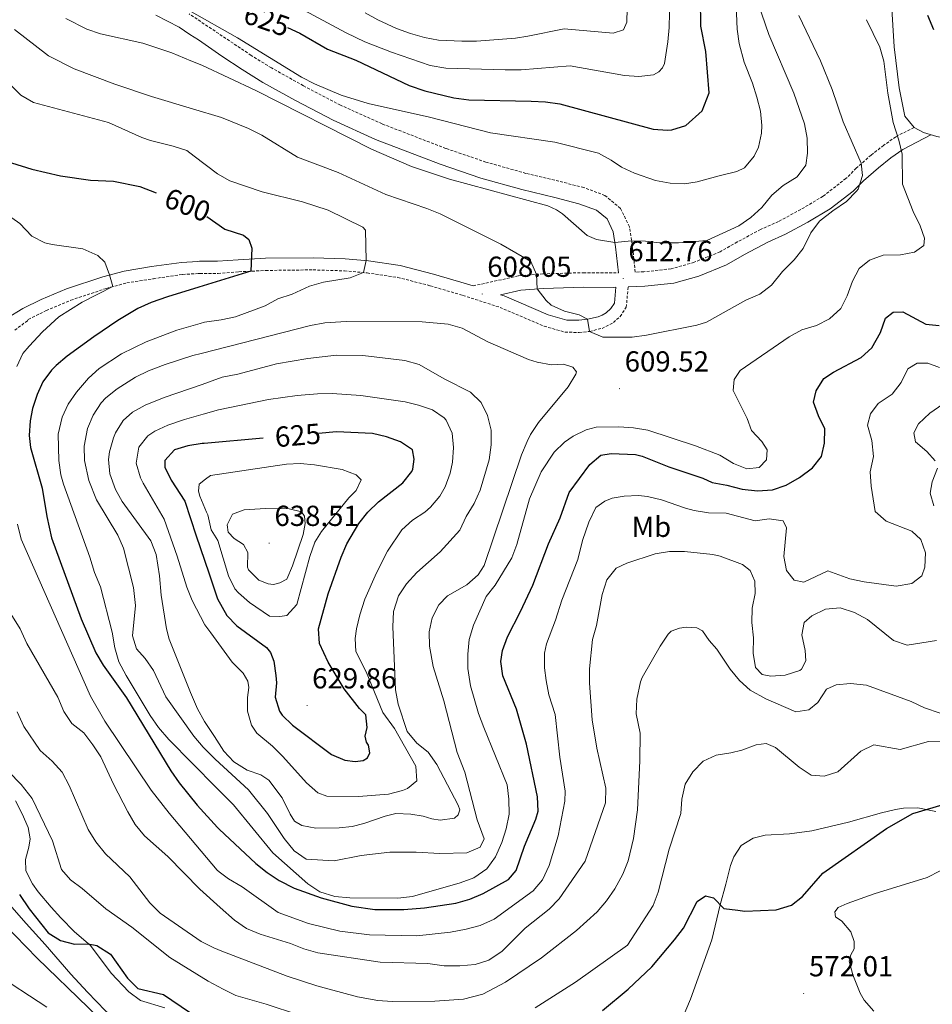
# Model space of a CAD drawing. Units: metres. Extents: x 587013 to 591505, y 4656866 to 4659892.
# Drawn here: x 589571 to 589887, y 4659022 to 4659363 of the extents above; entities that cross this region are included whole.
import ezdxf
from ezdxf.enums import TextEntityAlignment as Align

# ---------------------------------------------------------------- set-up
doc = ezdxf.new("R2010")
doc.units = ezdxf.units.M
doc.header["$MEASUREMENT"] = 0
doc.linetypes.add('TRAZOSX2', pattern=[1.5, 1, -0.5])
for name, color, linetype, lineweight in [('Carátula', 7, 'Continuous', 5), ('Level 21', 19, 'Continuous', 0), ('Level 36', 19, 'Continuous', 40), ('Level 37', 92, 'Continuous', 0), ('Level 4', 36, 'Continuous', 30), ('Level 41', 19, 'Continuous', 0), ('Level 5', 36, 'Continuous', 0), ('Level 7', 1, 'Continuous', 0)]:
    doc.layers.add(name, color=color, linetype=linetype, lineweight=lineweight)
doc.styles.add('Arial', font='ARIAL.TTF', dxfattribs={"height": 0.2})

# ---------------------------------------------------------------- blocks, each defined once
blk = doc.blocks.new('5PATER')
at = {"layer": 'Carátula', "linetype": 'Continuous', "lineweight": 5}
h = blk.add_hatch(color=250, dxfattribs=at)
edge = h.paths.add_edge_path()
edge.add_ellipse((0, 0), major_axis=(-1.33, -1.34), ratio=0.999422, start_angle=0, end_angle=360)

msp = doc.modelspace()

# ---------------------------------------------------------------- linework, layer by layer
at = {"layer": 'Level 21', "color": 19, "linetype": 'Continuous', "lineweight": 0}
for points in [[(589618.51, 4659364.04, 619.91), (589626.51, 4659359.87, 619.37), (589630.26, 4659357.42, 619.01), (589633.2, 4659355.51, 618.73), (589641.27, 4659349.88, 617.5), (589648.32, 4659345.28, 616.91), (589655.48, 4659340.84, 616.86), (589666.73, 4659334.57, 616.71), (589679.78, 4659327.73, 616.66), (589694.44, 4659321.13, 616.22), (589716.79, 4659312.51, 616.17), (589730.91, 4659307.72, 616.12), (589745, 4659303.75, 615.93), (589756.46, 4659301.01, 615.88), (589764.74, 4659298.88, 616.52), (589770.86, 4659296.61, 616.52), (589774.5, 4659293.6, 616.22), (589776.63, 4659289.15, 615.49), (589777.47, 4659283.99, 614.75), (589778.44, 4659275.02, 612.77)], [(589886.52, 4659322.69, 601.72), (589876.84, 4659317.66, 604.83), (589872.68, 4659314.69, 606.4), (589868.33, 4659311.32, 608.03), (589863.18, 4659306.76, 609.7), (589859.62, 4659303.2, 610.24), (589851.7, 4659297.06, 610.31), (589843.98, 4659292.5, 610.87), (589836.25, 4659288.34, 611.94), (589830.11, 4659285.57, 612.58), (589822.02, 4659281.27, 612.98), (589815.79, 4659277.73, 612.88), (589806.3, 4659273.85, 612.78), (589797.64, 4659271.39, 612.93), (589787.57, 4659270.3, 612.98), (589781.79, 4659270.1, 612.25)], [(589566.85, 4659259.18, 591.72), (589572.49, 4659262.61, 591.82), (589578.84, 4659265.76, 592.54), (589587.56, 4659269.41, 593.43), (589600.15, 4659273.63, 594.64), (589607.54, 4659275.59, 595.49), (589616.98, 4659277.1, 596.58), (589627.31, 4659278.59, 597.33), (589632.99, 4659278.94, 598.18), (589633.57, 4659278.97, 598.27), (589639.83, 4659278.97, 599.58), (589646.9, 4659279.52, 599.53), (589656.35, 4659279.99, 600.32), (589672.89, 4659280.2, 603.16), (589683.93, 4659279.86, 604.2), (589692.02, 4659279.11, 605.08), (589702.94, 4659277.52, 605.97), (589714.48, 4659274.54, 606.46), (589725.9, 4659271.18, 607.73), (589728.19, 4659270.44, 608.03)], [(589777.56, 4659269.96, 612.16), (589776.76, 4659269.93, 612.1), (589766.31, 4659269.99, 611.26), (589752.55, 4659269.59, 610.57), (589744.65, 4659268.93, 609.05), (589737.68, 4659267.39, 608.58), (589738.96, 4659266.98, 608.72), (589754.17, 4659260.49, 609.45), (589760.6, 4659258.65, 609.67), (589764.7, 4659258.55, 610.04), (589767.75, 4659258.89, 610.19), (589771.47, 4659259.77, 610.24), (589772.86, 4659260.35, 610.28), (589774.15, 4659261.13, 610.39), (589775.8, 4659262.66, 610.65), (589777.07, 4659264.53, 611.02), (589777.56, 4659269.96, 612.16)]]:
    msp.add_polyline3d(points, dxfattribs=at)
at = {"layer": 'Level 21', "color": 19, "linetype": 'TRAZOSX2', "lineweight": 0}
for points in [[(589880.68, 4659325.26, 603.15), (589874.36, 4659322.03, 605.24), (589870.2, 4659319.06, 606.87), (589865.84, 4659315.69, 608.6), (589860.69, 4659311.13, 610.5), (589857.13, 4659307.57, 611.31), (589849.21, 4659301.43, 611.69), (589841.49, 4659296.87, 612.19), (589833.77, 4659292.71, 613.1), (589827.63, 4659289.94, 613.75), (589819.54, 4659285.64, 613.23), (589813.59, 4659282.26, 612.88), (589804.65, 4659278.61, 612.78), (589796.67, 4659276.34, 612.93), (589787.21, 4659275.32, 612.98), (589784.26, 4659275.22, 612.68), (589783.23, 4659284.77, 614.75), (589782.23, 4659290.91, 615.49), (589779.18, 4659297.26, 616.22), (589773.8, 4659301.71, 616.52), (589766.48, 4659304.43, 616.52), (589757.86, 4659306.65, 615.88), (589746.46, 4659309.37, 615.93), (589732.64, 4659313.27, 616.12), (589718.77, 4659317.97, 616.17), (589696.68, 4659326.49, 616.22), (589682.32, 4659332.96, 616.66), (589669.49, 4659339.68, 616.71), (589658.43, 4659345.85, 616.86), (589651.43, 4659350.18, 616.91), (589630.01, 4659364.5, 619.3)], [(589569.65, 4659255.13, 591.72), (589574.03, 4659258.36, 591.82), (589574.36, 4659258.84, 591.82), (589580.59, 4659261.93, 592.54), (589589.04, 4659265.47, 593.43), (589601.35, 4659269.6, 594.64), (589608.41, 4659271.47, 595.49), (589617.62, 4659272.94, 596.58), (589627.74, 4659274.41, 597.33), (589633.14, 4659274.73, 598.18), (589633.69, 4659274.77, 598.27), (589639.99, 4659274.77, 599.58), (589647.17, 4659275.32, 599.53), (589656.48, 4659275.79, 600.32)], [(589656.48, 4659275.79, 600.32), (589672.85, 4659275.99, 603.16), (589683.67, 4659275.66, 604.2), (589691.52, 4659274.93, 605.08), (589702.11, 4659273.39, 605.97), (589713.36, 4659270.49, 606.46), (589724.66, 4659267.16, 607.73), (589737.49, 4659263.03, 608.72), (589752.76, 4659256.52, 609.45), (589759.96, 4659254.45, 609.67), (589764.88, 4659254.34, 610.04), (589768.48, 4659254.73, 610.19), (589772.78, 4659255.76, 610.24), (589776.69, 4659257.76, 610.39), (589779.01, 4659259.9, 610.65), (589781.16, 4659263.07, 611.02), (589781.79, 4659270.1, 612.25)], [(589728.19, 4659270.44, 608.03), (589743.89, 4659273.91, 609.05), (589752.27, 4659274.62, 610.57), (589766.25, 4659275.02, 611.26), (589776.69, 4659274.96, 612.1), (589778.44, 4659275.02, 612.77)]]:
    msp.add_polyline3d(points, dxfattribs=at)
at = {"layer": 'Level 36', "color": 92, "linetype": 'Continuous', "lineweight": 0}
for points in [[(589873.76, 4659353.17, 602.12), (589872.92, 4659368.14, 601.91)], [(589937.49, 4659362.55, 594.57), (589938, 4659360.91, 594.44), (589940.03, 4659351.81, 594.79), (589940.32, 4659345.59, 594.44), (589939.16, 4659339.63, 594.09), (589936.57, 4659335.79, 593.79), (589932.19, 4659333.32, 593.78), (589917.92, 4659326.78, 595.44), (589912.47, 4659323.06, 596.35), (589908.2, 4659320.55, 597.19), (589902.55, 4659320.3, 598.43), (589896.7, 4659320.65, 599.66), (589888.53, 4659322.07, 600.46), (589883.94, 4659323.49, 601.91), (589880.68, 4659325.26, 602.92), (589877.48, 4659329.11, 603.23), (589875.49, 4659338.95, 602.77), (589873.76, 4659353.17, 602.12)], [(589569.97, 4659092.32, 578.08), (589572.28, 4659087.89, 577.93), (589574.28, 4659083.1, 578.03), (589574.97, 4659079.28, 578.03), (589574.6, 4659076.3, 577.54), (589573.39, 4659072.1, 577.39), (589573.49, 4659068.13, 577.39), (589575.77, 4659063.68, 576.95), (589577.81, 4659060.87, 576.66), (589582.26, 4659055.54, 576.75), (589585.66, 4659051.87, 576.5), (589590.35, 4659047.05, 575.87), (589595.82, 4659042.3, 574.59), (589602.96, 4659032.79, 573.95), (589609.14, 4659026.27, 574.05), (589613.19, 4659023.34, 573.74), (589621.56, 4659020.78, 573.61)], [(589817.24, 4659069.95, 576.36), (589818.32, 4659072.95, 576.41), (589820.91, 4659076.95, 576.91), (589825.05, 4659079.42, 576.81), (589829.22, 4659080.53, 576.56), (589837.66, 4659080.91, 576.56), (589845.34, 4659082.04, 575.86), (589857.96, 4659084.94, 575.66), (589869.38, 4659088.25, 575.56), (589874.26, 4659089.36, 575.57), (589877.02, 4659089.83, 575.56), (589881.99, 4659089.94, 575.26), (589888.2, 4659088.73, 574.71)], [(589800.54, 4659016.97, 571.61), (589803.36, 4659023.81, 572.03), (589810.78, 4659044.27, 574.48), (589813.65, 4659056.44, 575.01), (589815.57, 4659063.5, 576.06), (589817.24, 4659069.95, 576.36)], [(589889.72, 4659068.15, 573.95), (589885.26, 4659065.89, 573.9), (589866.92, 4659060.22, 574.26), (589857.55, 4659056.87, 573.98), (589854.44, 4659055.47, 573.75), (589853.32, 4659054.02, 573.45), (589853.55, 4659052.27, 573.4), (589855.65, 4659050.74, 573.45), (589858.77, 4659047.05, 573.45), (589860, 4659043.68, 573.05), (589859.98, 4659041.22, 572.9), (589858.85, 4659039.12, 572.65), (589858.28, 4659036.92, 572.4), (589859.53, 4659032.14, 571.94), (589862.1, 4659025.87, 571.54), (589863.48, 4659023.38, 571.34), (589866.72, 4659019.62, 570.83)], [(589658.86, 4658972.46, 566.14), (589656.78, 4658971.89, 566.19), (589653.36, 4658972.06, 566.19), (589649.14, 4658974.77, 566.26), (589643.39, 4658980.13, 567.03), (589641.94, 4658981.48, 567.22), (589631.97, 4658991.28, 568.01), (589627.74, 4658994.88, 568.75), (589620.64, 4659002.9, 569.58), (589617.12, 4659005.95, 570.66), (589612.74, 4659010.02, 571.15), (589605.77, 4659015.56, 571.6), (589601, 4659019.71, 572.28), (589594.87, 4659026.23, 572.58), (589589.05, 4659032.43, 573.27), (589580.23, 4659042.68, 574.53), (589573.61, 4659049.99, 574.93), (589567.02, 4659057.44, 574.2)], [(589565.96, 4659049.66, 571.94), (589577.37, 4659037.96, 572.04), (589595.07, 4659020.88, 570.79), (589606.8, 4659009.31, 568.84), (589616.26, 4659001.31, 567.86), (589623.4, 4658994.36, 566.99), (589630.46, 4658988.7, 566.34), (589643.52, 4658976.39, 565.66), (589646.49, 4658973.59, 565.5), (589652.13, 4658969.44, 564.91), (589654.2, 4658968.76, 564.77), (589657.18, 4658967.09, 564.47), (589660.5, 4658963.14, 563.93), (589662.91, 4658958.41, 563.59), (589663.25, 4658955.58, 563.29), (589656.86, 4658951.69, 562.38)]]:
    msp.add_polyline3d(points, dxfattribs=at)
at = {"layer": 'Level 4', "color": 36, "linetype": 'Continuous', "lineweight": 30}
for points in [[(589663.97, 4659359.78, 625.01), (589668.24, 4659357.82, 625.01), (589677.79, 4659352.33, 625.01), (589687.62, 4659348.53, 625.01), (589706.13, 4659339.77, 625.01), (589711.55, 4659337.93, 625.01), (589721.48, 4659335.43, 625.01), (589726.68, 4659334.76, 625.01), (589748.28, 4659334.39, 625.01), (589753.27, 4659334.16, 625.01), (589758.21, 4659333.37, 625.01), (589790.44, 4659324.65, 625.01), (589795.43, 4659324.26, 625.01), (589796.96, 4659324.42, 625.01), (589801.81, 4659325.9, 625.01), (589807.46, 4659331.04, 625.01), (589809.77, 4659337.27, 625.01), (589808.64, 4659351.46, 625.01), (589807, 4659360.28, 625.01), (589806.66, 4659379.24, 625.01)], [(589887.5, 4659359.04, 600.01), (589885.46, 4659364, 600.01)], [(589568.55, 4659313.05, 600.01), (589575.53, 4659310.78, 600.01), (589585.55, 4659308.47, 600.01), (589595.92, 4659306.96, 600.01), (589603.78, 4659306.68, 600.01), (589612.95, 4659304.79, 600.01), (589618.63, 4659302.6, 600.01)], [(589636.06, 4659294.46, 600.01), (589642.37, 4659290.12, 600.01), (589648.75, 4659287.99, 600.01), (589650.64, 4659286.45, 600.01), (589651.71, 4659283.55, 600.01), (589651.28, 4659275.53, 600.01), (589633.3, 4659269.96, 600.01), (589622.55, 4659266.63, 600.01), (589616.84, 4659264.69, 600.01), (589612.28, 4659262.67, 600.01), (589605.3, 4659258.48, 600.01), (589597.01, 4659252.89, 600.01), (589587.78, 4659246.14, 600.01), (589583.98, 4659242.91, 600.01), (589582.34, 4659241.34, 600.01), (589579.4, 4659237.31, 600.01), (589577.39, 4659232.88, 600.01), (589575.82, 4659228.09, 600.01), (589575, 4659223.76, 600.01), (589574.68, 4659218.74, 600.01), (589575.11, 4659214.58, 600.01), (589579.1, 4659200.55, 600.01), (589580.72, 4659190.68, 600.01), (589582.34, 4659183.27, 600.01), (589592.64, 4659155.35, 600.01), (589597.73, 4659143.59, 600.01), (589600.29, 4659139.29, 600.01), (589608.35, 4659128.03, 600.01), (589623.66, 4659102.75, 600.01), (589626.52, 4659098.65, 600.01), (589632.78, 4659090.85, 600.01), (589639.8, 4659083.16, 600.01), (589640.37, 4659082.54, 600.01), (589653.06, 4659070.75, 600.01), (589656.96, 4659067.62, 600.01), (589661.13, 4659064.86, 600.01)], [(589661.13, 4659064.86, 600.01), (589666.29, 4659062.21, 600.01), (589675.67, 4659058.79, 600.01), (589686.29, 4659055.93, 600.01), (589694.18, 4659054.75, 600.01), (589704.18, 4659054.78, 600.01), (589711.35, 4659055.35, 600.01), (589722.24, 4659057.01, 600.01), (589727.03, 4659058.39, 600.01), (589731.62, 4659060.33, 600.01), (589740.39, 4659065.15, 600.01), (589743.07, 4659068.32, 600.01), (589745.94, 4659076.71, 600.01), (589749.86, 4659085.98, 600.01), (589750.63, 4659088.84, 600.01), (589750.49, 4659093.77, 600.01), (589746.7, 4659111.92, 600.01), (589743.19, 4659124.02, 600.01), (589738.5, 4659135.59, 600.01), (589737.79, 4659140.6, 600.01), (589738.35, 4659144.33, 600.01), (589740.03, 4659149.03, 600.01), (589744.62, 4659157.85, 600.01), (589748.8, 4659166.94, 600.01), (589754.3, 4659181.3, 600.01), (589758.25, 4659190.25, 600.01), (589761.44, 4659199.01, 600.01), (589768.53, 4659208.67, 600.01), (589772.36, 4659211.88, 600.01), (589775.92, 4659212.49, 600.01), (589784.4, 4659212.13, 600.01), (589786.62, 4659211.62, 600.01), (589795.89, 4659207.88, 600.01), (589807.58, 4659203.94, 600.01), (589810.9, 4659202.51, 600.01), (589815.99, 4659201.58, 600.01), (589821.24, 4659200.16, 600.01), (589826.49, 4659199.55, 600.01), (589831.71, 4659199.95, 600.01), (589836.44, 4659201.56, 600.01), (589841.09, 4659204.18, 600.01), (589845.51, 4659207.57, 600.01), (589848.62, 4659211.47, 600.01), (589849.76, 4659216.04, 600.01), (589849.77, 4659221.05, 600.01), (589847.64, 4659225.57, 600.01), (589845.95, 4659230.28, 600.01), (589846.79, 4659234.13, 600.01), (589849.48, 4659238.44, 600.01), (589852.87, 4659240.62, 600.01), (589862.43, 4659245.63, 600.01), (589866.04, 4659249.08, 600.01), (589869.05, 4659254.32, 600.01), (589870.82, 4659259.32, 600.01), (589873.45, 4659261.39, 600.01), (589876.82, 4659261.52, 600.01), (589884.73, 4659257.19, 600.01), (589889.34, 4659256.75, 600.01)], [(589632.41, 4659184.02, 625.01), (589636.74, 4659171.17, 625.01), (589639.75, 4659162.24, 625.01), (589642.96, 4659156.46, 625.01), (589646.48, 4659152.86, 625.01), (589656.74, 4659145.41, 625.01), (589658.1, 4659143.63, 625.01), (589659.25, 4659140.65, 625.01), (589659.97, 4659135.69, 625.01), (589660.14, 4659133.2, 625.01), (589659.78, 4659128.21, 625.01), (589661.2, 4659123.43, 625.01), (589662.16, 4659122.04, 625.01), (589665.73, 4659118.5, 625.01), (589679.23, 4659108.38, 625.01), (589683.84, 4659106.46, 625.01), (589687.35, 4659105.96, 625.01), (589690.13, 4659106.31, 625.01), (589691.66, 4659107.27, 625.01), (589692.44, 4659108.95, 625.01), (589692.01, 4659111.61, 625.01), (589691.37, 4659112.62, 625.01), (589690.82, 4659114.68, 625.01), (589691.52, 4659117.77, 625.01), (589691.06, 4659122.12, 625.01), (589688.9, 4659124.35, 625.01), (589683.54, 4659131.06, 625.01), (589678.08, 4659140.3, 625.01), (589675.02, 4659146.8, 625.01), (589674.68, 4659151.81, 625.01), (589678.1, 4659163.97, 625.01), (589682.6, 4659176.66, 625.01), (589684.57, 4659181.24, 625.01), (589688.62, 4659188.29, 625.01), (589691.76, 4659192.21, 625.01), (589695.42, 4659195.82, 625.01), (589703.87, 4659202.37, 625.01), (589706.98, 4659206.26, 625.01), (589707.36, 4659207.06, 625.01), (589707.82, 4659210.52, 625.01), (589707.23, 4659213.71, 625.01), (589703.1, 4659216.53, 625.01), (589698.27, 4659218.23, 625.01), (589693.43, 4659219.39, 625.01), (589681, 4659219.95, 625.01), (589674.69, 4659219.41, 625.01)], [(589655.55, 4659217.75, 625.01), (589635.18, 4659215.98, 625.01), (589634.48, 4659215.92, 625.01), (589629.57, 4659215.19, 625.01), (589624.89, 4659213.76, 625.01), (589621.53, 4659210.05, 625.01), (589621.56, 4659207.79, 625.01), (589623.77, 4659203.3, 625.01), (589628.49, 4659196.04, 625.01), (589632.41, 4659184.02, 625.01)], [(589772.9, 4659019.86, 575.01), (589781.78, 4659027.27, 575.01), (589789.95, 4659035, 575.01), (589797.87, 4659044.34, 575.01), (589800.96, 4659048.37, 575.01), (589805.69, 4659057.5, 575.01), (589808.57, 4659059.57, 575.01), (589811.32, 4659058.88, 575.01), (589814.87, 4659055.17, 575.01), (589819.78, 4659054.59, 575.01), (589822.19, 4659054.25, 575.01), (589832.96, 4659054.69, 575.01), (589838.32, 4659056.25, 575.01), (589842.14, 4659059.28, 575.01), (589849.12, 4659067.33, 575.01), (589871.17, 4659082.78, 575.01), (589880.22, 4659087.99, 575.01), (589890.42, 4659090.94, 575.01), (589895.34, 4659091.79, 575.01), (589900.44, 4659093.25, 575.01), (589910.29, 4659096.89, 575.01)], [(589571.31, 4659059.92, 575.01), (589574.63, 4659055.03, 575.01), (589581.26, 4659046.7, 575.01), (589585.53, 4659044.1, 575.01), (589590.32, 4659042.76, 575.01), (589595.11, 4659042.92, 575.01), (589598.01, 4659042.31, 575.01), (589602.83, 4659039.34, 575.01), (589608.68, 4659031.01, 575.01), (589612.25, 4659027.49, 575.01), (589621.15, 4659025.36, 575.01), (589630.11, 4659019.26, 575.01)]]:
    msp.add_polyline3d(points, dxfattribs=at)
at = {"layer": 'Level 5', "color": 36, "linetype": 'Continuous', "lineweight": 0}
for points in [[(589663.41, 4659369.16, 630.01), (589684.25, 4659357.94, 630.01), (589690.69, 4659354.82, 630.01), (589700.02, 4659351.24, 630.01), (589713.28, 4659346.68, 630.01), (589718.74, 4659345.73, 630.01), (589739.29, 4659345.21, 630.01), (589744.78, 4659345.22, 630.01), (589761.7, 4659346.57, 630.01), (589780.5, 4659343.17, 630.01), (589785.5, 4659342.85, 630.01), (589790.61, 4659343.47, 630.01), (589792.38, 4659344.43, 630.01), (589793.64, 4659345.91, 630.01), (589794.33, 4659347.39, 630.01), (589795.58, 4659354.87, 630.01), (589796.03, 4659359.85, 630.01), (589796.45, 4659380.27, 630.01)], [(589587.34, 4659362.91, 615.01), (589594.59, 4659359.23, 615.01), (589599.31, 4659357.61, 615.01), (589614, 4659354.41, 615.01), (589623.98, 4659351.01, 615.01), (589630.58, 4659348.3, 615.01), (589634.37, 4659346.75, 615.01), (589653.05, 4659338.02, 615.01), (589693.1, 4659317.77, 615.01), (589706.86, 4659311.76, 615.01), (589720.02, 4659307.35, 615.01), (589754, 4659298.09, 615.01), (589757.02, 4659296.79, 615.01), (589759.11, 4659295.33, 615.01), (589767.68, 4659287.91, 615.01), (589770.81, 4659286.53, 615.01), (589777.23, 4659285.48, 615.01), (589783.02, 4659286.02, 615.01), (589787.81, 4659285.95, 615.01), (589792.64, 4659285.36, 615.01), (589799.2, 4659285.37, 615.01), (589809.02, 4659286.11, 615.01), (589820.03, 4659291.27, 615.01), (589824.27, 4659294.05, 615.01), (589828.07, 4659297.58, 615.01), (589831.44, 4659301.85, 615.01), (589835.44, 4659305.14, 615.01), (589840.29, 4659308.15, 615.01), (589843.26, 4659312.17, 615.01), (589843.86, 4659316.35, 615.01), (589843.66, 4659321.49, 615.01), (589842.78, 4659326.55, 615.01), (589839.07, 4659337.14, 615.01), (589830.44, 4659357.41, 615.01), (589826.78, 4659368.08, 615.01)], [(589629.97, 4659365.7, 620.01), (589646.7, 4659356.24, 620.01), (589668.88, 4659342.68, 620.01), (589673.28, 4659340.28, 620.01), (589682.51, 4659336.39, 620.01), (589691.85, 4659333.53, 620.01), (589713.16, 4659328.83, 620.01), (589734.15, 4659323.41, 620.01), (589756.41, 4659320.17, 620.01), (589771.56, 4659316.38, 620.01), (589775.89, 4659313.98, 620.01), (589779.5, 4659311.51, 620.01), (589784.05, 4659309.41, 620.01), (589791.31, 4659306.94, 620.01), (589796.3, 4659305.99, 620.01), (589801.35, 4659305.79, 620.01), (589805.67, 4659306.45, 620.01), (589813.25, 4659308.46, 620.01), (589819.41, 4659310, 620.01), (589822.01, 4659311.32, 620.01), (589825.36, 4659315.32, 620.01), (589826.93, 4659318.46, 620.01), (589827.98, 4659323.28, 620.01), (589828.08, 4659325.9, 620.01), (589827.58, 4659330.89, 620.01), (589826.32, 4659335.75, 620.01), (589824.81, 4659340.52, 620.01), (589821.88, 4659347.86, 620.01), (589820.23, 4659354.27, 620.01), (589819.56, 4659359.22, 620.01), (589819.12, 4659367.43, 620.01)], [(589690.91, 4659364.86, 635.01), (589695.28, 4659362.47, 635.01), (589701.75, 4659359.45, 635.01), (589706.51, 4659357.68, 635.01), (589711.35, 4659356.34, 635.01), (589716.26, 4659355.48, 635.01), (589724.3, 4659355.05, 635.01), (589729.31, 4659355.11, 635.01), (589742.84, 4659356.17, 635.01), (589747.09, 4659356.78, 635.01), (589759.7, 4659359.4, 635.01), (589776.59, 4659357.86, 635.01), (589780.22, 4659359.01, 635.01), (589781.4, 4659361.7, 635.01), (589781.51, 4659366.41, 635.01)], [(589641.08, 4659258.7, 605.01), (589635.32, 4659257.89, 605.01), (589633.74, 4659257.43, 605.01), (589625.72, 4659255.11, 605.01), (589615.07, 4659251.05, 605.01), (589606.56, 4659246.96, 605.01), (589598.89, 4659241.83, 605.01), (589595.14, 4659238.53, 605.01), (589591, 4659233.71, 605.01), (589588.16, 4659229.56, 605.01), (589586.03, 4659225.05, 605.01), (589584.67, 4659219.16, 605.01), (589584.89, 4659210.09, 605.01), (589585.61, 4659205.13, 605.01), (589586.51, 4659201.9, 605.01), (589595.62, 4659176.62, 605.01), (589597.24, 4659171.33, 605.01), (589599.27, 4659166.41, 605.01), (589603.37, 4659150.7, 605.01), (589604.34, 4659145.26, 605.01), (589605.64, 4659140.43, 605.01), (589608.15, 4659135.75, 605.01), (589616.48, 4659121.85, 605.01), (589619.34, 4659117.74, 605.01), (589622.97, 4659113.56, 605.01), (589639.32, 4659096.99, 605.01), (589645.28, 4659090.95, 605.01), (589658.96, 4659074.4, 605.01), (589671.01, 4659063.67, 605.01), (589675.17, 4659060.91, 605.01), (589680.39, 4659059.33, 605.01), (589685.5, 4659058.81, 605.01), (589702.21, 4659058.71, 605.01), (589707.18, 4659059.29, 605.01), (589723.69, 4659064.02, 605.01), (589728.39, 4659065.72, 605.01), (589732.98, 4659068.88, 605.01), (589735.92, 4659073.01, 605.01), (589738.14, 4659077.91, 605.01), (589739.64, 4659082.67, 605.01), (589740.64, 4659087.8, 605.01), (589740.6, 4659092.98, 605.01), (589740.02, 4659097.96, 605.01), (589731.84, 4659117.74, 605.01), (589730.1, 4659122.54, 605.01), (589727.29, 4659132.16, 605.01), (589726.32, 4659138.1, 605.01), (589726.38, 4659143.09, 605.01), (589726.88, 4659148.22, 605.01), (589728.36, 4659153.1, 605.01), (589732.66, 4659163.09, 605.01), (589735.86, 4659166.94, 605.01), (589741.59, 4659176.36, 605.01), (589743.3, 4659181.06, 605.01), (589747.74, 4659196.81, 605.01), (589751.76, 4659206.1, 605.01), (589756.2, 4659212.9, 605.01), (589759.75, 4659216.39, 605.01), (589762.75, 4659218.46, 605.01), (589767.3, 4659220.7, 605.01), (589770.74, 4659221.55, 605.01), (589778.63, 4659221.67, 605.01), (589783.64, 4659221.31, 605.01), (589788.58, 4659220.55, 605.01), (589805.11, 4659215.16, 605.01), (589813.55, 4659211.91, 605.01), (589818.26, 4659209.06, 605.01), (589822.9, 4659207.17, 605.01), (589827.12, 4659207.66, 605.01), (589829.63, 4659210.33, 605.01), (589829.86, 4659213.81, 605.01), (589828.08, 4659216.68, 605.01), (589824.51, 4659220.41, 605.01), (589823.02, 4659224.55, 605.01), (589818.09, 4659234.23, 605.01), (589818.44, 4659238.12, 605.01), (589820.52, 4659241.19, 605.01), (589837.44, 4659252.88, 605.01), (589841.82, 4659255.29, 605.01), (589846.91, 4659256.77, 605.01), (589851.43, 4659259.1, 605.01), (589855.31, 4659262.64, 605.01), (589857.56, 4659267.07, 605.01), (589859.41, 4659272.07, 605.01), (589861.69, 4659276.52, 605.01), (589865.3, 4659279.4, 605.01), (589870.02, 4659281.09, 605.01), (589875.95, 4659281.19, 605.01), (589880.86, 4659282.14, 605.01), (589884.01, 4659284.45, 605.01), (589884.32, 4659286.94, 605.01), (589882.83, 4659291.25, 605.01), (589880.38, 4659296.17, 605.01), (589876.67, 4659305.66, 605.01), (589876.59, 4659316.03, 605.01), (589875.46, 4659320.9, 605.01), (589873.44, 4659326.98, 605.01), (589871.66, 4659337.13, 605.01), (589870.22, 4659348.16, 605.01), (589868.84, 4659352.97, 605.01), (589864.21, 4659362.51, 605.01)], [(589844.94, 4659288.85, 610.01), (589848.02, 4659292.79, 610.01), (589852.59, 4659296.45, 610.01), (589857.36, 4659299.62, 610.01), (589860.82, 4659303.17, 610.01), (589861.33, 4659303.92, 610.01), (589862.9, 4659308.67, 610.01), (589862.34, 4659312.9, 610.01), (589856.18, 4659327.24, 610.01), (589852.41, 4659338.36, 610.01), (589848.3, 4659348.29, 610.01), (589840.88, 4659363.99, 610.01)], [(589569.57, 4659359.1, 610.01), (589581.31, 4659350.02, 610.01), (589590.25, 4659345.51, 610.01), (589604.26, 4659340.22, 610.01), (589617.01, 4659335.9, 610.01), (589631.16, 4659331.65, 610.01), (589641.2, 4659328.64, 610.01), (589650.51, 4659324.84, 610.01), (589655.09, 4659322.56, 610.01), (589667.48, 4659314.97, 610.01), (589681.49, 4659309.63, 610.01), (589698.03, 4659302.04, 610.01), (589712.13, 4659297.25, 610.01), (589716.74, 4659295.32, 610.01), (589737.74, 4659284.87, 610.01), (589748.13, 4659278.86, 610.01), (589750.16, 4659274.44, 610.01), (589750.38, 4659269.44, 610.01), (589753.4, 4659265.41, 610.01), (589755.23, 4659263.83, 610.01), (589759.82, 4659261.73, 610.01), (589764.82, 4659260.44, 610.01), (589767.75, 4659258.89, 610.01), (589768.48, 4659254.73, 610.01), (589773.05, 4659252.7, 610.01), (589783.2, 4659252.74, 610.01), (589788.16, 4659253.37, 610.01), (589805.55, 4659256.82, 610.01), (589808.93, 4659257.87, 610.01), (589822.45, 4659265.46, 610.01), (589827.4, 4659267.62, 610.01), (589831.36, 4659270.68, 610.01), (589835.14, 4659275.42, 610.01), (589839.27, 4659279.43, 610.01), (589842.32, 4659283.4, 610.01), (589844.94, 4659288.85, 610.01)], [(589564.14, 4659343.95, 605.01), (589571.82, 4659336.38, 605.01), (589576.19, 4659333.93, 605.01), (589602.12, 4659326.96, 605.01), (589613.61, 4659321.73, 605.01), (589616.61, 4659320.68, 605.01), (589624.49, 4659318.82, 605.01), (589629.23, 4659317.23, 605.01), (589631.72, 4659315.33, 605.01), (589639.77, 4659309.24, 605.01), (589644.11, 4659306.77, 605.01), (589655.27, 4659303.03, 605.01), (589669.17, 4659299.54, 605.01), (589678.05, 4659296.67, 605.01), (589690.01, 4659290.81, 605.01), (589691.01, 4659289.67, 605.01), (589691.2, 4659279.19, 605.01), (589690.31, 4659275.05, 605.01), (589685.66, 4659273.19, 605.01), (589676.45, 4659271.78, 605.01), (589671.66, 4659270.34, 605.01), (589665.64, 4659267.58, 605.01), (589660.68, 4659266, 605.01), (589656.32, 4659263.54, 605.01), (589645.96, 4659259.8, 605.01), (589641.08, 4659258.7, 605.01)], [(589565.9, 4659296, 595.01), (589571.43, 4659292.03, 595.01), (589575.59, 4659287.7, 595.01), (589580.07, 4659285.36, 595.01), (589582.62, 4659284.72, 595.01), (589593.16, 4659283.29, 595.01), (589598.41, 4659281.01, 595.01), (589600.78, 4659278.66, 595.01), (589602.49, 4659274.25, 595.01), (589603.64, 4659270.21, 595.01), (589592.95, 4659264.78, 595.01), (589584.89, 4659259.75, 595.01), (589579.24, 4659254.51, 595.01), (589574.62, 4659249.61, 595.01), (589572.52, 4659247.04, 595.01), (589570.34, 4659242.54, 595.01)], [(589638.98, 4659106.74, 610.01), (589650.51, 4659096.15, 610.01), (589657.04, 4659088.03, 610.01), (589662.82, 4659079.35, 610.01), (589666.29, 4659075.05, 610.01), (589670.45, 4659072.22, 610.01), (589680.13, 4659071.64, 610.01), (589689.46, 4659073.43, 610.01), (589699.4, 4659074.58, 610.01), (589708.54, 4659074.62, 610.01), (589716.67, 4659074.17, 610.01), (589726.05, 4659074.4, 610.01), (589730.58, 4659076.39, 610.01), (589732.03, 4659079.27, 610.01), (589729.62, 4659085.77, 610.01), (589725.32, 4659102.29, 610.01), (589722.7, 4659109.07, 610.01), (589718.02, 4659127, 610.01), (589714.42, 4659138.81, 610.01), (589713.13, 4659145.86, 610.01), (589713.04, 4659150.84, 610.01), (589714.03, 4659155.68, 610.01), (589716.35, 4659160.13, 610.01), (589719.31, 4659163.29, 610.01), (589726.05, 4659167.08, 610.01), (589729.88, 4659170.48, 610.01), (589731.96, 4659173.73, 610.01), (589744.96, 4659212.03, 610.01), (589746.86, 4659216.66, 610.01), (589748.07, 4659219.03, 610.01), (589750.86, 4659223.19, 610.01), (589761.04, 4659235.5, 610.01), (589763.69, 4659239.88, 610.01), (589763.89, 4659240.71, 610.01), (589762.65, 4659242.33, 610.01), (589759.4, 4659243.43, 610.01), (589755.25, 4659243.18, 610.01), (589750.34, 4659244.08, 610.01), (589747.29, 4659245.03, 610.01), (589733.28, 4659251.15, 610.01), (589724.46, 4659255.85, 610.01), (589719.54, 4659257.21, 610.01), (589710.62, 4659258, 610.01), (589684.28, 4659258.17, 610.01), (589676.86, 4659257.66, 610.01), (589671.92, 4659256.78, 610.01), (589634.1, 4659247.1, 610.01), (589631.23, 4659246.37, 610.01), (589621.73, 4659243.31, 610.01), (589615.95, 4659241.02, 610.01), (589611.46, 4659238.85, 610.01), (589605.05, 4659234.88, 610.01), (589601.19, 4659231.76, 610.01), (589599.55, 4659229.96, 610.01), (589596.74, 4659225.73, 610.01), (589594.88, 4659221.11, 610.01), (589593.71, 4659215.06, 610.01), (589593.78, 4659210.03, 610.01), (589595.31, 4659203.1, 610.01), (589597.99, 4659196.49, 610.01), (589605.34, 4659184.2, 610.01), (589607.28, 4659179.78, 610.01), (589610.7, 4659166.2, 610.01), (589611.47, 4659159.95, 610.01), (589610.37, 4659149.42, 610.01), (589611.83, 4659144.94, 610.01), (589614.79, 4659141.54, 610.01), (589617.71, 4659137.48, 610.01), (589621.93, 4659128.31, 610.01), (589631.66, 4659114.73, 610.01), (589634.89, 4659110.91, 610.01), (589638.59, 4659107.1, 610.01), (589638.98, 4659106.74, 610.01)], [(589638.71, 4659114.57, 615.01), (589642.01, 4659109.52, 615.01), (589645.45, 4659105.89, 615.01), (589650.1, 4659103.01, 615.01), (589654.73, 4659101.32, 615.01), (589657.49, 4659099.49, 615.01), (589662.13, 4659093.43, 615.01), (589664.91, 4659087.74, 615.01), (589666.43, 4659085.32, 615.01), (589668.92, 4659083.81, 615.01), (589673.84, 4659082.94, 615.01), (589681.87, 4659082.98, 615.01), (589686.38, 4659083.47, 615.01), (589690.45, 4659084.54, 615.01), (589697.79, 4659087.11, 615.01), (589701.42, 4659087.98, 615.01), (589706.61, 4659087.75, 615.01), (589710.95, 4659087.08, 615.01), (589713.96, 4659086.09, 615.01), (589716.74, 4659085.68, 615.01), (589721.77, 4659086.33, 615.01), (589723.06, 4659087.49, 615.01), (589723.56, 4659089.26, 615.01), (589723.04, 4659090.83, 615.01), (589715.6, 4659104.96, 615.01), (589712.6, 4659109.16, 615.01), (589708.72, 4659112.32, 615.01), (589705.44, 4659116.37, 615.01), (589702.27, 4659125.84, 615.01), (589701.38, 4659130.76, 615.01), (589700.41, 4659152.49, 615.01), (589700.6, 4659157.84, 615.01), (589702.4, 4659163.23, 615.01), (589705.14, 4659167.41, 615.01), (589708.69, 4659171.33, 615.01), (589716.85, 4659178.52, 615.01), (589723.56, 4659186.02, 615.01), (589725.82, 4659190.68, 615.01), (589728.58, 4659195.23, 615.01), (589730.62, 4659199.8, 615.01), (589733.73, 4659210.26, 615.01), (589734.45, 4659215.44, 615.01), (589734.44, 4659220.55, 615.01), (589733.18, 4659225.59, 615.01), (589731.01, 4659230.09, 615.01), (589727.28, 4659233.67, 615.01), (589718.2, 4659238.31, 615.01), (589709.52, 4659243.28, 615.01), (589704.63, 4659244.67, 615.01), (589690.06, 4659246.43, 615.01), (589680.9, 4659246.49, 615.01), (589670.98, 4659245.29, 615.01), (589660.14, 4659243.5, 615.01), (589646.81, 4659239.96, 615.01), (589641.41, 4659238.83, 615.01), (589634.47, 4659236.4, 615.01), (589621.32, 4659231.8, 615.01), (589614.76, 4659229.15, 615.01), (589610.43, 4659226.73, 615.01), (589607.2, 4659223.89, 615.01), (589604.49, 4659219.68, 615.01), (589603.79, 4659217.91, 615.01), (589602.46, 4659213.04, 615.01), (589602.14, 4659210.43, 615.01), (589602.5, 4659205.45, 615.01), (589604.5, 4659199.99, 615.01), (589606.8, 4659195.92, 615.01), (589616.75, 4659182.26, 615.01), (589618.54, 4659177.59, 615.01), (589619.7, 4659170.17, 615.01), (589620.26, 4659163.53, 615.01), (589622.18, 4659151.82, 615.01), (589623.08, 4659148.26, 615.01), (589630.46, 4659129.8, 615.01), (589632.88, 4659124.22, 615.01), (589635.27, 4659119.83, 615.01), (589638.71, 4659114.57, 615.01)], [(589764.45, 4659175.78, 595.01), (589766.06, 4659182.41, 595.01), (589768.22, 4659188.76, 595.01), (589770.67, 4659193.85, 595.01), (589773.7, 4659196.05, 595.01), (589776.24, 4659197.08, 595.01), (589780.43, 4659197.78, 595.01), (589785.44, 4659197.94, 595.01), (589788.52, 4659197.62, 595.01), (589793.39, 4659196.46, 595.01), (589801.61, 4659193.6, 595.01), (589804.62, 4659192.73, 595.01), (589809.56, 4659192.01, 595.01), (589815.65, 4659191.83, 595.01), (589825.7, 4659189.17, 595.01), (589830.52, 4659189.85, 595.01), (589835.46, 4659189.19, 595.01), (589836.55, 4659186.74, 595.01), (589835.7, 4659176.91, 595.01), (589836.53, 4659171.99, 595.01), (589839.2, 4659168.69, 595.01), (589842.61, 4659167.98, 595.01), (589850.83, 4659171.88, 595.01), (589858.51, 4659169.12, 595.01), (589863.42, 4659168.16, 595.01), (589874.55, 4659166.65, 595.01), (589879.93, 4659167.56, 595.01), (589883.33, 4659170.18, 595.01), (589884.4, 4659173.14, 595.01), (589884.69, 4659178.14, 595.01), (589883, 4659182.71, 595.01), (589879.94, 4659185.67, 595.01), (589871.06, 4659189.12, 595.01), (589867.22, 4659192.44, 595.01), (589865.87, 4659201.17, 595.01), (589865.48, 4659206.15, 595.01), (589866.64, 4659211.47, 595.01), (589866.05, 4659217.02, 595.01), (589864.57, 4659222.33, 595.01), (589865.57, 4659226.22, 595.01), (589868.25, 4659229.76, 595.01), (589873.06, 4659233.01, 595.01), (589876.27, 4659237.04, 595.01), (589878.52, 4659241.71, 595.01), (589881.74, 4659243.69, 595.01), (589885.44, 4659243.78, 595.01), (589889.52, 4659242.18, 595.01)], [(589637.46, 4659150.43, 620.01), (589644.88, 4659140.37, 620.01), (589648.72, 4659136.48, 620.01), (589650.32, 4659133.78, 620.01), (589650.59, 4659131.56, 620.01), (589650.13, 4659128.07, 620.01), (589650.18, 4659123.36, 620.01), (589651.52, 4659118.52, 620.01), (589653.4, 4659115.73, 620.01), (589658.85, 4659111.23, 620.01), (589662.39, 4659107.71, 620.01), (589670.57, 4659098.61, 620.01), (589674.44, 4659095.13, 620.01), (589677.58, 4659093.99, 620.01), (589688.61, 4659093.88, 620.01), (589698.92, 4659094.71, 620.01), (589703.74, 4659095.92, 620.01), (589705.53, 4659096.65, 620.01), (589708.68, 4659099.32, 620.01), (589708.41, 4659104.36, 620.01), (589701.02, 4659117.36, 620.01), (589697.02, 4659122.93, 620.01), (589691.19, 4659136.97, 620.01), (589687.6, 4659143.99, 620.01), (589687.39, 4659148.54, 620.01), (589687.85, 4659151.8, 620.01), (589689.06, 4659156.66, 620.01), (589690.8, 4659162.08, 620.01), (589694.76, 4659171.26, 620.01), (589698.62, 4659178.75, 620.01), (589703.54, 4659186.12, 620.01), (589707.28, 4659189.39, 620.01), (589711.47, 4659192.19, 620.01), (589713.44, 4659193.91, 620.01), (589716.63, 4659197.73, 620.01), (589718.55, 4659200.93, 620.01), (589720.3, 4659205.66, 620.01), (589721.09, 4659209.52, 620.01), (589721.46, 4659214.51, 620.01), (589720.91, 4659219.47, 620.01), (589718.87, 4659224, 620.01), (589718.2, 4659224.79, 620.01), (589714.11, 4659227.55, 620.01), (589709.36, 4659229.16, 620.01), (589704.71, 4659230.3, 620.01), (589689.39, 4659232.6, 620.01), (589679.39, 4659233.2, 620.01), (589674.39, 4659233.14, 620.01), (589667.32, 4659232.55, 620.01), (589657.41, 4659231.12, 620.01), (589640.18, 4659227.55, 620.01), (589634.83, 4659226.05, 620.01), (589628.33, 4659224.23, 620.01), (589622.65, 4659222.31, 620.01), (589618.14, 4659220.24, 620.01), (589615.66, 4659218.61, 620.01), (589612.54, 4659214.71, 620.01), (589611.65, 4659209.09, 620.01), (589613.2, 4659204.08, 620.01), (589614.12, 4659202.23, 620.01), (589621.38, 4659189.8, 620.01), (589625.89, 4659177.02, 620.01), (589629.17, 4659166.29, 620.01), (589631.05, 4659161.66, 620.01), (589635.39, 4659153.24, 620.01), (589637.46, 4659150.43, 620.01)], [(589887.96, 4659209.99, 590.01), (589885.13, 4659213.19, 590.01), (589881.19, 4659216.52, 590.01), (589880.62, 4659219.69, 590.01), (589882.21, 4659222.73, 590.01), (589886.14, 4659226.43, 590.01), (589890.62, 4659229.6, 590.01)], [(589635.61, 4659203.56, 630.01), (589633.4, 4659201.92, 630.01), (589633.26, 4659199.51, 630.01), (589633.66, 4659197.74, 630.01), (589636.01, 4659192.16, 630.01), (589636.39, 4659191.24, 630.01), (589637.61, 4659186.05, 630.01), (589639.85, 4659182.45, 630.01), (589643.64, 4659170.19, 630.01), (589645.84, 4659165.71, 630.01), (589647.03, 4659164.26, 630.01), (589650.81, 4659160.98, 630.01), (589657.81, 4659156.27, 630.01), (589661.31, 4659156.17, 630.01), (589663.77, 4659156.48, 630.01), (589667.17, 4659160.23, 630.01), (589671.68, 4659176.87, 630.01), (589673.48, 4659181.77, 630.01), (589675.8, 4659185.55, 630.01), (589685.16, 4659197.17, 630.01), (589687.79, 4659199.69, 630.01), (589689.42, 4659203.38, 630.01), (589687.7, 4659205.16, 630.01), (589682.95, 4659206.97, 630.01), (589673.34, 4659208.56, 630.01), (589668.34, 4659209.04, 630.01), (589663.62, 4659208.84, 630.01), (589637.4, 4659204.88, 630.01), (589635.61, 4659203.56, 630.01)], [(589887.57, 4659194.42, 590.01), (589886.21, 4659198.77, 590.01), (589886.96, 4659202.66, 590.01), (589888.77, 4659207.42, 590.01)], [(589650.53, 4659172.21, 635.01), (589654.08, 4659168.69, 635.01), (589657.27, 4659167.38, 635.01), (589659.16, 4659167.21, 635.01), (589661.38, 4659167.76, 635.01), (589663.72, 4659169.08, 635.01), (589665.67, 4659173.68, 635.01), (589669.44, 4659184.46, 635.01), (589670.1, 4659188.28, 635.01), (589669.92, 4659190.81, 635.01), (589668.8, 4659192.27, 635.01), (589664.62, 4659193.38, 635.01), (589656.41, 4659193.42, 635.01), (589649.04, 4659193.06, 635.01), (589644.97, 4659191.48, 635.01), (589643.1, 4659187.78, 635.01), (589643.48, 4659185.29, 635.01), (589645.52, 4659183.14, 635.01), (589648.77, 4659181.07, 635.01), (589650.29, 4659178.25, 635.01), (589650.21, 4659173.19, 635.01), (589650.53, 4659172.21, 635.01)], [(589570.58, 4659188.01, 595.01), (589571.88, 4659182.81, 595.01), (589595.87, 4659128.61, 595.01), (589600.87, 4659119.96, 595.01), (589616.8, 4659096.04, 595.01), (589623.03, 4659088.09, 595.01), (589639.65, 4659068.38, 595.01), (589640.33, 4659067.87, 595.01), (589643.64, 4659065.37, 595.01), (589648.31, 4659062.62, 595.01), (589660.8, 4659053.74, 595.01), (589671.28, 4659049.99, 595.01), (589682.12, 4659047.27, 595.01), (589692.37, 4659046.07, 595.01), (589708.68, 4659045.7, 595.01), (589720.38, 4659047, 595.01), (589725.82, 4659047.94, 595.01), (589730.65, 4659049.22, 595.01), (589735.48, 4659051.43, 595.01), (589748.92, 4659061.29, 595.01), (589752.21, 4659065.05, 595.01), (589754.54, 4659070.03, 595.01), (589757.62, 4659080.32, 595.01), (589759.94, 4659092.25, 595.01), (589759.98, 4659095.72, 595.01), (589758.15, 4659107.48, 595.01), (589756.58, 4659122.18, 595.01), (589754.41, 4659129.07, 595.01), (589753.4, 4659133.99, 595.01), (589752.85, 4659138.42, 595.01), (589752.88, 4659143.42, 595.01), (589753.54, 4659146.62, 595.01), (589756.69, 4659154.85, 595.01), (589758.82, 4659161.81, 595.01), (589764.45, 4659175.78, 595.01)], [(589728.9, 4659035.73, 590.01), (589733.65, 4659037.28, 590.01), (589738.23, 4659040.35, 590.01), (589746.2, 4659048.39, 590.01), (589754.49, 4659054.95, 590.01), (589757.99, 4659058.52, 590.01), (589766.89, 4659071.54, 590.01), (589773.97, 4659091.7, 590.01), (589774.08, 4659096.71, 590.01), (589770.98, 4659110.55, 590.01), (589769.31, 4659120.41, 590.01), (589768.45, 4659133.06, 590.01), (589768.39, 4659138.06, 590.01), (589769.52, 4659148.15, 590.01), (589770.85, 4659153.05, 590.01), (589772.8, 4659163.74, 590.01), (589774.4, 4659168.77, 590.01), (589777.61, 4659172.85, 590.01), (589781.36, 4659174.6, 590.01), (589791.16, 4659177.81, 590.01), (589796.09, 4659178.65, 590.01), (589801.35, 4659178.63, 590.01), (589811.08, 4659177.61, 590.01), (589813.64, 4659176.99, 590.01), (589821.32, 4659174.15, 590.01), (589823.99, 4659172.08, 590.01), (589825.64, 4659168.37, 590.01), (589825.68, 4659164.07, 590.01), (589824.72, 4659159.03, 590.01), (589824.62, 4659154.03, 590.01), (589825.18, 4659148.79, 590.01), (589825.06, 4659143.49, 590.01), (589825.81, 4659138.47, 590.01), (589828.12, 4659136.04, 590.01), (589831.12, 4659135.45, 590.01), (589836.11, 4659135.85, 590.01), (589841.21, 4659137.49, 590.01), (589841.78, 4659137.92, 590.01), (589843.3, 4659140.8, 590.01), (589843.01, 4659144.37, 590.01), (589841.85, 4659149.72, 590.01), (589842.73, 4659154.05, 590.01), (589845.36, 4659156.35, 590.01), (589850.08, 4659158.68, 590.01), (589855.08, 4659159.09, 590.01), (589860.1, 4659157.46, 590.01), (589864.53, 4659155.12, 590.01), (589873.58, 4659147.83, 590.01), (589878.35, 4659146.23, 590.01), (589888.44, 4659147.85, 590.01)], [(589566.06, 4659160.77, 590.01), (589571.59, 4659151.85, 590.01), (589573.82, 4659146.8, 590.01), (589584.54, 4659128.26, 590.01), (589586.69, 4659123.26, 590.01), (589589.46, 4659119.09, 590.01), (589593.54, 4659115.94, 590.01), (589596.73, 4659111.77, 590.01), (589599.44, 4659107.57, 590.01), (589603.82, 4659098.08, 590.01), (589608.75, 4659088.56, 590.01), (589611.34, 4659084.16, 590.01), (589614.54, 4659080.32, 590.01), (589622.59, 4659073.15, 590.01), (589633.66, 4659061.79, 590.01), (589640.76, 4659055.49, 590.01), (589645.72, 4659051.09, 590.01), (589649.85, 4659048.27, 590.01), (589654.56, 4659046.21, 590.01), (589665, 4659043.05, 590.01), (589669.62, 4659041.16, 590.01), (589674.5, 4659039.76, 590.01), (589695.99, 4659036.63, 590.01), (589712.57, 4659036.11, 590.01), (589718.16, 4659035.35, 590.01), (589723.55, 4659035.28, 590.01), (589728.9, 4659035.73, 590.01)], [(589570.49, 4659123.14, 585.01), (589572.83, 4659118.09, 585.01), (589578.43, 4659109.76, 585.01), (589582.58, 4659106.05, 585.01), (589586.06, 4659102.28, 585.01), (589588.49, 4659097.72, 585.01), (589595.05, 4659082.43, 585.01), (589597.71, 4659078.2, 585.01), (589601.06, 4659074.02, 585.01), (589609.44, 4659066.09, 585.01), (589616.36, 4659057.04, 585.01), (589619.95, 4659053.57, 585.01), (589634.11, 4659043.74, 585.01), (589638.57, 4659041.48, 585.01), (589641.29, 4659040.42, 585.01), (589663.89, 4659031.68, 585.01), (589674.15, 4659028.41, 585.01), (589688.23, 4659024.57, 585.01), (589695.2, 4659023.28, 585.01), (589700.2, 4659022.94, 585.01), (589714.93, 4659023.1, 585.01), (589724.9, 4659023.8, 585.01), (589731.56, 4659025.53, 585.01), (589739.39, 4659029.71, 585.01), (589751.86, 4659038.04, 585.01), (589763.96, 4659047.56, 585.01), (589771.05, 4659054.01, 585.01), (589774.3, 4659057.78, 585.01), (589777.18, 4659061.94, 585.01), (589779.92, 4659067.01, 585.01), (589781.78, 4659071.66, 585.01), (589783.7, 4659079.36, 585.01), (589785.03, 4659089.28, 585.01), (589785.86, 4659106.15, 585.01), (589785.95, 4659115.73, 585.01), (589784.58, 4659122.5, 585.01), (589784.85, 4659127.49, 585.01), (589786.03, 4659133.53, 585.01), (589786.66, 4659135.04, 585.01), (589792.92, 4659145.87, 585.01), (589795.62, 4659150.04, 585.01), (589796.65, 4659151.09, 585.01), (589799.56, 4659152.07, 585.01), (589801.89, 4659152.46, 585.01), (589805.59, 4659152.2, 585.01), (589807.48, 4659151.19, 585.01), (589809.8, 4659147.79, 585.01), (589812.48, 4659144.8, 585.01), (589817.07, 4659137.85, 585.01), (589820.28, 4659134.02, 585.01), (589823.95, 4659130.61, 585.01), (589829.38, 4659127.67, 585.01), (589839.74, 4659123.2, 585.01), (589844.24, 4659123.8, 585.01), (589847.43, 4659126.38, 585.01), (589850.36, 4659130.93, 585.01), (589853.71, 4659132.5, 585.01), (589858.69, 4659132.98, 585.01)], [(589858.69, 4659132.98, 585.01), (589864.26, 4659132.33, 585.01), (589879.67, 4659126.73, 585.01), (589884.34, 4659124.56, 585.01), (589889.66, 4659122.63, 585.01)], [(589749.68, 4659020.81, 580.01), (589763.56, 4659029.71, 580.01), (589781.61, 4659042.43, 580.01), (589790.49, 4659056.16, 580.01), (589792.24, 4659060.84, 580.01), (589796.01, 4659075.69, 580.01), (589800, 4659087.94, 580.01), (589800.4, 4659092.96, 580.01), (589801.55, 4659098.15, 580.01), (589804.18, 4659102.4, 580.01), (589807.76, 4659106.11, 580.01), (589812.27, 4659108.19, 580.01), (589817.3, 4659108.95, 580.01), (589821.12, 4659109.87, 580.01), (589826.03, 4659111.68, 580.01), (589829.53, 4659112.21, 580.01), (589832.81, 4659110.85, 580.01), (589840.93, 4659103.96, 580.01), (589845.15, 4659101.28, 580.01), (589849.58, 4659100.95, 580.01), (589854.38, 4659102.37, 580.01), (589862.22, 4659109.55, 580.01), (589866.82, 4659111.74, 580.01), (589875.87, 4659110.08, 580.01), (589885.65, 4659112.91, 580.01), (589890.65, 4659113.05, 580.01)], [(589567.53, 4659102.47, 580.01), (589571.88, 4659097.99, 580.01), (589575.71, 4659093.18, 580.01), (589582.75, 4659078.53, 580.01), (589585.8, 4659068.57, 580.01), (589588.91, 4659065.01, 580.01), (589592.97, 4659062.09, 580.01), (589601.13, 4659055.04, 580.01), (589610.15, 4659048.72, 580.01), (589623.33, 4659038.22, 580.01), (589636.56, 4659029.98, 580.01), (589641.74, 4659027.27, 580.01), (589646.08, 4659025.01, 580.01), (589656.63, 4659022.07, 580.01), (589667.85, 4659018.37, 580.01)], [(589562.35, 4659032.98, 570.01), (589580.72, 4659021.03, 570.01)]]:
    msp.add_polyline3d(points, dxfattribs=at)

# ---------------------------------------------------------------- block references
at = {"layer": 'Level 7', "color": 19, "linetype": 'Continuous', "lineweight": 0, "xscale": 0.09999983015004542, "yscale": 0.09999983015004542}
for p in [(589780.12, 4659273.04, 612.77), (589731.34, 4659267.64, 608.06), (589778.81, 4659234.9, 609.53), (589657.66, 4659181.49, 638.51), (589670.78, 4659125.31, 629.87), (589842.51, 4659025.73, 572.02)]:
    msp.add_blockref('5PATER', p, dxfattribs=at)

# ---------------------------------------------------------------- texts
at = {"layer": 'Level 37', "color": 92, "linetype": 'Continuous', "lineweight": 0, "style": 'Arial'}
msp.add_text('Mb', height=7, dxfattribs=at).set_placement((589789.86, 4659187.13, 592.33), align=Align.MIDDLE_CENTER)
at = {"layer": 'Level 41', "color": 39, "linetype": 'Continuous', "lineweight": 0, "style": 'Arial'}
for s, rotation, p in [('625', -19.2197, (589656.84, 4659362.36, 625.01)), ('600', -21.0649, (589629.44, 4659298.44, 600.01)), ('625', 4.9507, (589667.57, 4659218.79, 625.01))]:
    msp.add_text(s, height=7, rotation=rotation, dxfattribs=at).set_placement(p, align=Align.MIDDLE_CENTER)
at = {"layer": 'Level 41', "color": 19, "linetype": 'Continuous', "lineweight": 0, "style": 'Arial'}
for s, p in [('612.76', (589781.86, 4659276.79, 612.77)), ('608.05', (589733.08, 4659271.39, 608.06)), ('609.52', (589780.61, 4659238.65, 609.53)), ('638.51', (589659.49, 4659185.24, 638.51)), ('629.86', (589672.52, 4659129.06, 629.87)), ('572.01', (589844.34, 4659029.48, 572.02))]:
    msp.add_text(s, height=7, dxfattribs=at).set_placement(p, align=Align.BOTTOM_LEFT)

doc.saveas('drawing.dxf')
